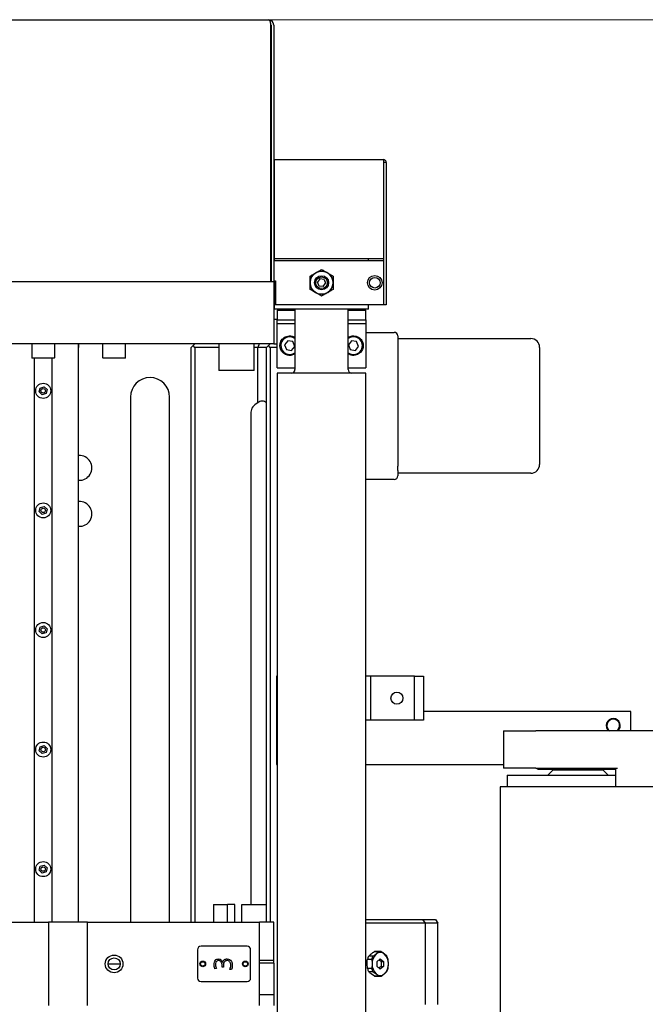
# Model space of a CAD drawing. Units: millimetres. Extents: x 20 to 410, y 10 to 287.
# Drawn here: x 176 to 188, y 149 to 167 of the extents above; entities that cross this region are included whole.
import ezdxf

# ---------------------------------------------------------------- set-up
doc = ezdxf.new("R2010")
doc.units = ezdxf.units.MM
doc.styles.add('SLDTEXTSTYLE0', font='TXT', dxfattribs={"width": 0.605})
doc.dimstyles.new('SLDDIMSTYLE0', dxfattribs={"dimtxt": 3.5, "dimasz": 3.302, "dimexe": 0, "dimexo": 0.0625, "dimgap": 0.875, "dimtad": 1, "dimdec": 3, "dimlfac": 30, "dimrnd": 1e-09, "dimzin": 12, "dimdsep": 46, "dimtxsty": 'SLDTEXTSTYLE0', "dimsah": 1, "dimcen": 0.09, "dimadec": 0, "dimazin": 3, "dimtfac": 1, "dimtdec": 3, "dimtofl": 0, "dimtmove": 0, "dimatfit": 3, "dimfxl": 1, "dimfrac": 2, "dimtolj": 1, "dimtzin": 12, "dimarcsym": 0})

# ---------------------------------------------------------------- blocks, each defined once
blk = doc.blocks.new('_D_7')
at = {"color": 7, "linetype": 'Continuous', "lineweight": 18}
for p, q in [((180.682, 167.185), (282.636, 167.185)), ((281.636, 92.719), (281.636, 167.185)), ((180.682, 92.719), (282.636, 92.719))]:
    blk.add_line(p, q, dxfattribs=at)
for points in [[(281.636, 167.185), (281.128, 163.883), (282.144, 163.883)], [(281.636, 92.719), (282.144, 96.021), (281.128, 96.021)]]:
    blk.add_solid(points, dxfattribs=at)
at = {"color": 7, "linetype": 'Continuous', "lineweight": 18, "insert": (277.125, 126.467), "char_height": 3.5, "attachment_point": 1, "rotation": 90, "style": 'SLDTEXTSTYLE0'}
blk.add_mtext('2234', dxfattribs=at)

msp = doc.modelspace()

# ---------------------------------------------------------------- linework, layer by layer
at = {"color": 7, "linetype": 'Continuous', "lineweight": 25}
for p, q in [((172.215523, 167.185484), (180.68219, 167.185484)), ((180.727476, 162.252151), (180.727476, 167.085484)), ((180.73219, 167.085484), (180.73219, 162.252151)), ((180.78219, 167.085484), (180.78219, 162.252151)), ((180.798857, 164.495484), (180.798857, 164.552151)), ((180.798857, 164.552151), (182.84219, 164.552151)), ((180.798857, 162.685484), (180.798857, 164.495484)), ((182.8465, 164.495484), (182.8465, 162.685484)), ((182.898857, 164.495484), (182.848857, 164.495484)), ((182.848857, 164.495484), (182.848857, 161.818817)), ((182.898857, 164.495484), (182.898857, 161.818817)), ((182.8465, 162.685484), (180.798857, 162.685484)), ((180.798857, 162.652151), (180.798857, 162.685484)), ((182.565523, 162.652151), (182.565523, 162.685484)), ((180.727476, 162.652151), (180.73219, 162.652151)), ((180.78219, 162.652151), (182.848857, 162.652151)), ((181.580882, 162.427179), (181.566832, 162.419067)), ((181.652384, 162.30646), (181.60582, 162.245159)), ((181.728753, 162.296785), (181.652384, 162.30646)), ((181.797548, 162.419067), (181.783499, 162.427179)), ((180.78219, 162.252151), (172.115523, 162.252151)), ((180.727476, 162.268817), (180.73219, 162.268817)), ((180.78219, 162.268817), (180.815523, 162.268817)), ((180.78219, 162.252151), (180.795523, 162.252151)), ((180.78219, 162.252151), (180.78219, 161.085484)), ((180.795523, 162.252151), (180.795523, 161.818817)), ((180.815523, 162.268817), (180.815523, 161.818817)), ((181.465523, 162.243596), (181.465523, 162.227373)), ((181.635627, 162.174183), (181.60582, 162.245159)), ((181.711997, 162.164509), (181.635627, 162.174183)), ((181.711997, 162.164509), (181.75856, 162.22581)), ((181.728753, 162.296785), (181.75856, 162.22581)), ((181.898857, 162.227373), (181.898857, 162.243596)), ((181.566832, 162.051901), (181.580882, 162.04379)), ((181.783499, 162.04379), (181.797548, 162.051901)), ((180.815523, 161.818817), (180.795523, 161.818817)), ((180.798857, 161.735484), (180.798857, 161.818817)), ((182.848857, 161.818817), (180.815523, 161.818817)), ((182.565523, 161.735484), (182.565523, 161.818817)), ((182.898857, 161.818817), (182.848857, 161.818817)), ((182.565523, 161.735484), (180.798857, 161.735484)), ((180.848857, 161.718817), (180.848857, 161.535484)), ((180.848857, 161.718817), (181.18219, 161.718817)), ((181.18219, 161.735484), (181.18219, 160.602151)), ((182.18219, 160.602151), (182.18219, 161.735484)), ((182.18219, 161.718817), (182.515523, 161.718817)), ((182.515523, 161.535484), (182.515523, 161.718817)), ((180.78219, 161.552151), (180.848857, 161.552151)), ((180.848857, 161.535484), (181.18219, 161.535484)), ((180.849524, 161.468817), (180.849524, 161.535484)), ((180.849524, 161.468817), (181.18219, 161.468817)), ((180.849524, 160.635484), (180.849524, 161.468817)), ((182.18219, 161.535484), (182.515523, 161.535484)), ((182.18219, 161.468817), (182.514857, 161.468817)), ((182.514857, 161.535484), (182.514857, 161.468817)), ((182.514857, 161.468817), (182.514857, 160.635484)), ((182.514857, 161.302151), (183.048857, 161.302151)), ((183.115523, 161.235484), (183.115523, 161.135484)), ((180.78219, 161.085484), (172.115523, 161.085484)), ((176.23219, 161.085484), (176.23219, 160.828817)), ((176.665523, 160.828817), (176.665523, 161.085484)), ((177.115523, 150.202151), (177.115523, 161.085484)), ((177.115523, 161.085484), (177.115523, 161.018817)), ((177.565523, 161.085484), (177.565523, 160.828817)), ((177.998857, 160.828817), (177.998857, 161.085484)), ((179.265523, 161.052151), (179.23219, 161.018817)), ((179.23219, 150.202151), (179.23219, 161.018817)), ((179.298857, 161.085484), (179.265523, 161.052151)), ((179.298857, 161.018817), (179.265523, 161.052151)), ((179.748857, 161.018817), (179.298857, 161.018817)), ((179.298857, 161.018817), (179.298857, 150.202151)), ((179.748857, 161.085484), (179.748857, 160.585484)), ((180.415523, 160.585484), (180.415523, 161.085484)), ((180.48219, 161.018817), (180.415523, 161.018817)), ((180.509804, 161.085484), (180.48219, 161.018817)), ((180.648857, 161.018817), (180.48219, 161.018817)), ((180.48219, 159.973807), (180.48219, 161.018817)), ((180.68219, 161.052151), (180.648857, 161.018817)), ((180.648857, 150.202151), (180.648857, 161.018817)), ((180.715523, 161.085484), (180.68219, 161.052151)), ((180.715523, 161.018817), (180.68219, 161.052151)), ((180.715523, 161.018817), (180.715523, 150.202151)), ((180.849524, 161.018817), (180.715523, 161.018817)), ((180.78219, 161.085484), (180.849524, 161.085484)), ((181.046692, 161.141589), (180.986986, 161.066127)), ((180.986986, 161.066127), (181.022484, 160.97669)), ((181.141897, 161.127612), (181.046692, 161.141589)), ((181.117688, 160.962713), (181.177395, 161.038174)), ((181.177395, 161.038174), (181.141897, 161.127612)), ((182.246692, 161.141589), (182.186986, 161.066127)), ((182.186986, 161.066127), (182.222484, 160.97669)), ((182.341897, 161.127612), (182.246692, 161.141589)), ((182.317688, 160.962713), (182.377395, 161.038174)), ((182.377395, 161.038174), (182.341897, 161.127612)), ((183.115523, 161.185484), (185.615523, 161.185484)), ((183.115523, 161.135484), (183.115523, 161.052151)), ((183.115523, 161.052151), (183.115523, 158.785484)), ((185.78219, 161.018817), (185.78219, 158.818817)), ((176.655523, 160.818817), (176.24219, 160.818817)), ((176.28219, 150.202151), (176.28219, 160.818817)), ((176.615523, 150.202151), (176.615523, 160.818817)), ((177.988857, 160.818817), (177.575523, 160.818817)), ((181.022484, 160.97669), (181.117688, 160.962713)), ((182.222484, 160.97669), (182.317688, 160.962713)), ((180.849524, 160.635484), (181.18219, 160.635484)), ((182.18219, 160.635484), (182.514857, 160.635484)), ((180.415523, 160.585484), (179.748857, 160.585484)), ((180.848857, 160.535484), (180.848857, 103.302151)), ((182.515523, 160.535484), (180.848857, 160.535484)), ((182.515523, 103.302151), (182.515523, 160.535484)), ((176.392777, 160.254887), (176.466489, 160.277085)), ((176.466489, 160.277085), (176.522569, 160.224349)), ((176.375144, 160.179953), (176.392777, 160.254887)), ((176.431224, 160.127217), (176.375144, 160.179953)), ((176.504936, 160.149415), (176.431224, 160.127217)), ((176.522569, 160.224349), (176.504936, 160.149415)), ((178.090523, 160.085484), (178.090523, 150.202151)), ((178.823857, 150.202151), (178.823857, 160.085484)), ((180.354516, 159.802151), (180.354516, 150.535484)), ((183.115523, 158.702151), (183.115523, 158.785484)), ((183.115523, 158.702151), (183.115523, 158.602151)), ((185.615523, 158.652151), (183.115523, 158.652151)), ((183.048857, 158.535484), (182.515523, 158.535484)), ((176.375144, 157.929953), (176.392777, 158.004887)), ((176.431224, 157.877217), (176.375144, 157.929953)), ((176.392777, 158.004887), (176.466489, 158.027085)), ((176.504936, 157.899415), (176.431224, 157.877217)), ((176.466489, 158.027085), (176.522569, 157.974349)), ((176.522569, 157.974349), (176.504936, 157.899415)), ((176.375144, 155.679953), (176.392777, 155.754887)), ((176.431224, 155.627217), (176.375144, 155.679953)), ((176.392777, 155.754887), (176.466489, 155.777085)), ((176.504936, 155.649415), (176.431224, 155.627217)), ((176.466489, 155.777085), (176.522569, 155.724349)), ((176.522569, 155.724349), (176.504936, 155.649415)), ((180.83219, 154.835484), (180.83219, 154.002151)), ((180.848857, 154.835484), (180.83219, 154.835484)), ((182.598857, 154.835484), (182.515523, 154.835484)), ((182.598857, 154.835484), (182.598857, 154.002151)), ((183.43219, 154.835484), (182.598857, 154.835484)), ((183.43219, 154.002151), (183.43219, 154.835484)), ((183.43219, 154.835484), (183.598857, 154.835484)), ((183.598857, 154.835484), (183.598857, 154.002151)), ((187.498857, 154.168817), (183.598857, 154.168817)), ((187.498857, 153.802151), (187.498857, 154.168817)), ((180.848857, 154.002151), (180.83219, 154.002151)), ((180.83219, 154.002151), (180.83219, 153.168817)), ((182.598857, 154.002151), (182.515523, 154.002151)), ((183.43219, 154.002151), (182.598857, 154.002151)), ((183.598857, 154.002151), (183.43219, 154.002151)), ((185.103788, 153.802151), (185.103788, 153.102151)), ((185.103788, 153.802151), (185.709605, 153.802151)), ((186.182333, 153.802151), (185.709605, 153.802151)), ((188.037121, 153.802151), (186.182333, 153.802151)), ((176.375144, 153.429953), (176.392777, 153.504887)), ((176.431224, 153.377217), (176.375144, 153.429953)), ((176.392777, 153.504887), (176.466489, 153.527085)), ((176.466489, 153.527085), (176.522569, 153.474349)), ((176.522569, 153.474349), (176.504936, 153.399415)), ((176.504936, 153.399415), (176.431224, 153.377217)), ((180.83219, 153.168817), (180.848857, 153.168817)), ((182.515523, 153.168817), (185.103788, 153.168817)), ((185.709605, 153.102151), (185.103788, 153.102151)), ((185.709605, 153.102151), (186.182333, 153.102151)), ((186.037121, 153.068817), (185.937121, 152.968817)), ((186.037121, 153.068817), (186.795889, 153.068817)), ((186.170454, 153.085484), (186.170454, 153.068817)), ((186.182333, 153.102151), (187.243157, 153.102151)), ((186.795889, 153.068817), (186.970454, 153.068817)), ((186.837121, 153.068817), (186.837121, 153.085484)), ((187.070454, 152.968817), (186.970454, 153.068817)), ((187.209824, 153.102151), (187.209824, 152.752151)), ((185.170454, 152.968817), (185.170454, 152.752151)), ((185.170454, 152.968817), (187.209824, 152.968817)), ((185.037121, 152.752151), (185.037121, 111.085484)), ((186.470454, 152.752151), (185.037121, 152.752151)), ((212.237121, 152.752151), (186.470454, 152.752151)), ((176.375144, 151.179953), (176.392777, 151.254887)), ((176.392777, 151.254887), (176.466489, 151.277085)), ((176.466489, 151.277085), (176.522569, 151.224349)), ((176.522569, 151.224349), (176.504936, 151.149415)), ((176.431224, 151.127217), (176.375144, 151.179953)), ((176.504936, 151.149415), (176.431224, 151.127217)), ((179.648857, 150.535484), (179.648857, 150.202151)), ((179.648857, 150.535484), (179.915523, 150.535484)), ((179.915523, 150.202151), (179.915523, 150.535484)), ((180.048857, 150.535484), (179.915523, 150.535484)), ((180.048857, 150.202151), (180.048857, 150.535484)), ((180.18219, 150.202151), (180.18219, 150.535484)), ((180.18219, 150.535484), (180.248857, 150.535484)), ((180.248857, 150.535484), (180.648857, 150.535484)), ((173.848857, 150.202151), (176.548857, 150.202151)), ((176.548857, 150.202151), (176.548857, 148.635484)), ((177.28219, 150.202151), (176.548857, 150.202151)), ((177.28219, 148.635484), (177.28219, 150.202151)), ((177.28219, 150.202151), (180.515523, 150.202151)), ((180.515523, 148.635484), (180.515523, 150.202151)), ((180.78219, 150.202151), (180.515523, 150.202151)), ((180.78219, 149.485484), (180.78219, 150.202151)), ((182.515523, 150.252151), (183.586556, 150.252151)), ((183.633697, 150.185484), (182.515523, 150.185484)), ((183.633697, 150.185484), (183.586556, 150.252151)), ((183.586556, 150.252151), (183.822259, 150.252151)), ((183.633697, 148.652151), (183.633697, 150.185484)), ((183.869399, 150.185484), (183.633697, 150.185484)), ((183.822259, 150.252151), (183.869399, 150.185484)), ((183.869399, 148.652151), (183.869399, 150.185484)), ((180.28219, 149.752151), (179.415523, 149.752151)), ((179.348857, 149.685484), (179.348857, 149.152151)), ((180.348857, 149.152151), (180.348857, 149.685484)), ((182.568056, 149.563155), (182.614285, 149.606456)), ((182.648728, 149.563155), (182.568056, 149.563155)), ((182.674122, 149.649758), (182.754794, 149.649758)), ((182.778365, 149.652151), (182.697692, 149.652151)), ((182.754794, 149.649758), (182.708565, 149.606456)), ((182.726243, 149.46693), (182.785169, 149.515043)), ((182.785169, 149.515043), (182.844094, 149.46693)), ((182.908001, 149.563155), (182.861772, 149.606456)), ((177.668857, 149.418817), (177.895523, 149.418817)), ((179.707676, 149.329373), (179.676426, 149.326526)), ((179.81219, 149.358679), (179.81219, 149.36729)), ((179.838857, 149.358679), (179.81219, 149.358679)), ((179.824135, 149.442567), (179.825107, 149.442567)), ((179.838857, 149.389373), (179.838857, 149.358679)), ((180.78219, 149.485484), (180.515523, 149.485484)), ((180.78219, 149.433817), (180.515523, 149.433817)), ((180.78219, 149.433817), (180.78219, 149.485484)), ((180.78219, 149.428308), (180.78219, 148.863029)), ((182.544485, 149.332215), (182.537681, 149.418817)), ((182.544485, 149.50542), (182.625158, 149.50542)), ((182.625158, 149.332215), (182.544485, 149.332215)), ((182.631962, 149.418817), (182.625158, 149.332215)), ((182.726243, 149.370705), (182.726243, 149.46693)), ((182.785169, 149.322592), (182.726243, 149.370705)), ((182.844094, 149.370705), (182.785169, 149.322592)), ((182.80479, 149.46693), (182.844094, 149.46693)), ((182.80479, 149.370705), (182.844094, 149.370705)), ((182.844094, 149.46693), (182.844094, 149.370705)), ((182.931571, 149.332215), (182.938375, 149.418817)), ((179.989829, 149.310692), (179.958093, 149.314512)), ((182.568056, 149.27448), (182.648728, 149.27448)), ((182.674122, 149.187877), (182.614285, 149.231179)), ((182.648728, 149.27448), (182.708565, 149.231179)), ((182.754794, 149.187877), (182.674122, 149.187877)), ((182.697692, 149.185484), (182.778365, 149.185484)), ((182.801935, 149.187877), (182.861772, 149.231179)), ((179.415523, 149.085484), (180.28219, 149.085484)), ((180.78219, 148.835484), (180.515523, 148.835484)), ((180.78219, 148.8336), (180.78219, 148.635484))]:
    msp.add_line(p, q, dxfattribs=at)
for centre, radius in [((181.68219, 162.235484), 0.216318), ((181.68219, 162.235484), 0.133333), ((181.68219, 162.235484), 0.110317), ((182.68219, 162.235484), 0.136667), ((182.68219, 162.235484), 0.1), ((176.448857, 160.202151), 0.141667), ((176.448857, 160.202151), 0.041667), ((176.448857, 157.952151), 0.141667), ((176.448857, 157.952151), 0.041667), ((176.448857, 155.702151), 0.141667), ((176.448857, 155.702151), 0.041667), ((183.098857, 154.418817), 0.113333), ((176.448857, 153.452151), 0.141667), ((176.448857, 153.452151), 0.041667), ((176.448857, 151.202151), 0.141667), ((176.448857, 151.202151), 0.041667), ((177.78219, 149.418817), 0.166667), ((177.78219, 149.418817), 0.113333), ((179.448857, 149.418817), 0.053333), ((179.448857, 149.418817), 0.041667), ((180.248857, 149.418817), 0.053333), ((180.248857, 149.418817), 0.041667)]:
    msp.add_circle(centre, radius, dxfattribs=at)
for centre, radius, start, end in [((180.68219, 167.085484), 0.1, 0, 90), ((180.68219, 167.085484), 0.05, 0, 28.3871595), ((181.68219, 162.235484), 0.216818, 122.1440103, 177.8559897), ((181.68219, 162.235484), 0.216818, 62.1440103, 117.8559897), ((181.68219, 162.235484), 0.216818, 2.1440103, 57.8559897), ((181.68219, 162.235484), 0.216818, 182.1440103, 237.8559897), ((181.68219, 162.235484), 0.216818, 302.1440103, 357.8559897), ((181.68219, 162.235484), 0.216818, 242.1440103, 297.8559897), ((181.048857, 161.785484), 0.066667, 270, 311.4096221), ((182.315523, 161.785484), 0.066667, 228.5903779, 270), ((181.08219, 161.052151), 0.166667, 111.6482843, 306.8698976), ((181.08219, 161.052151), 0.166667, 53.1301024, 111.6482843), ((182.28219, 161.052151), 0.166667, 233.1301024, 126.8698976), ((183.048857, 161.235484), 0.066667, 0, 90), ((185.615523, 161.018817), 0.166667, 0, 90), ((176.24219, 160.828817), 0.01, 180, 270), ((176.655523, 160.828817), 0.01, 270, 0), ((177.575523, 160.828817), 0.01, 180, 270), ((177.988857, 160.828817), 0.01, 270, 0), ((178.45719, 160.085484), 0.366667, 0, 180), ((181.115523, 160.602151), 0.066667, 270, 0), ((182.248857, 160.602151), 0.066667, 180, 270), ((180.565654, 159.895626), 0.114362, 43.3199054, 136.8717958), ((177.13219, 158.752151), 0.233333, 265.9039562, 94.0960438), ((185.615523, 158.818817), 0.166667, 270, 360), ((183.048857, 158.602151), 0.066667, 270, 0), ((177.13219, 157.885484), 0.233333, 265.9039562, 94.0960438), ((187.165523, 153.902151), 0.133333, 90, 228.5903779), ((187.165523, 153.902151), 0.12, 90, 236.4426902), ((187.165523, 153.902151), 0.133333, 311.4096221, 90), ((187.165523, 153.902151), 0.12, 303.5573098, 90), ((185.753788, 153.118817), 0.033333, 210, 270), ((179.415523, 149.685484), 0.066667, 90, 180), ((180.28219, 149.685484), 0.066667, 0, 90), ((182.804063, 149.433127), 0.269457, 151.1474164, 164.437275), ((182.884736, 149.433127), 0.269457, 151.1474164, 164.437275), ((182.875038, 149.429038), 0.24329, 133.1769461, 182.4077453), ((182.69774, 149.534414), 0.117737, 90.0233241, 101.5721016), ((182.785169, 149.518663), 0.116515, 48.8938519, 131.1061481), ((182.778365, 149.534786), 0.117363, 78.4143719, 101.5856281), ((182.6953, 149.429038), 0.24329, 357.5922547, 46.8230539), ((182.671993, 149.433127), 0.269457, 15.562725, 28.8525836), ((182.804063, 149.404508), 0.269457, 195.562725, 208.8525836), ((182.884736, 149.404508), 0.269457, 195.562725, 208.8525836), ((182.875038, 149.408597), 0.24329, 177.5922547, 226.8230539), ((182.6953, 149.408597), 0.24329, 313.1769461, 2.4077453), ((182.671993, 149.404508), 0.269457, 331.1474164, 344.437275), ((179.415523, 149.152151), 0.066667, 180, 270), ((180.28219, 149.152151), 0.066667, 270, 0), ((182.69774, 149.303221), 0.117737, 258.4278984, 269.9766759), ((182.785169, 149.318972), 0.116515, 228.8938519, 311.1061481), ((182.778365, 149.302849), 0.117363, 258.4143719, 281.5856281)]:
    msp.add_arc(centre, radius, start, end, dxfattribs=at)
for centre, major_axis, ratio, start_param, end_param in [((180.68219, 167.085484), (0, 0.1), 0.452859548, 4.71238898, 6.283185307), ((180.649144, 159.802151), (0.294628, 0), 0.707106781, 2.173243949, 3.141592654)]:
    msp.add_ellipse(centre, major_axis=major_axis, ratio=ratio, start_param=start_param, end_param=end_param, dxfattribs=at)
for points, knots in [([(182.84219, 164.552151), (182.842934, 164.551313), (182.844424, 164.549637), (182.84579, 164.536634), (182.846577, 164.51789), (182.846526, 164.502963), (182.8465, 164.495484)], [0, 0, 0, 0, 0.248921492, 0.498405807, 0.748687779, 1, 1, 1, 1]), ([(182.898857, 164.495484), (182.897993, 164.502963), (182.896268, 164.51789), (182.883057, 164.536634), (182.864314, 164.549637), (182.849559, 164.551313), (182.84219, 164.552151)], [0, 0, 0, 0, 0.251311367, 0.501593053, 0.751077652, 1, 1, 1, 1]), ([(181.580882, 162.427179), (181.583303, 162.428577), (181.607872, 162.442762), (181.642784, 162.462918), (181.672512, 162.480082), (181.68219, 162.485669)], [0, 0, 0, 0, 0.06868552, 0.696815457, 1, 1, 1, 1]), ([(181.68219, 162.485669), (181.700653, 162.47501), (181.732994, 162.456337), (181.768333, 162.435935), (181.783499, 162.427179)], [0, 0, 0, 0, 0.57084893, 1, 1, 1, 1]), ([(181.465523, 162.360577), (181.483986, 162.371236), (181.516328, 162.389909), (181.551666, 162.410311), (181.566832, 162.419067)], [0, 0, 0, 0, 0.57084893, 1, 1, 1, 1]), ([(181.465523, 162.243596), (181.465523, 162.260894), (181.465523, 162.3017), (181.465523, 162.339057), (181.465523, 162.360577)], [0, 0, 0, 0, 0.4239205258, 1, 1, 1, 1]), ([(181.797548, 162.419067), (181.79997, 162.417669), (181.824539, 162.403484), (181.859451, 162.383328), (181.889179, 162.366164), (181.898857, 162.360577)], [0, 0, 0, 0, 0.06868552, 0.696815457, 1, 1, 1, 1]), ([(181.898857, 162.360577), (181.898857, 162.356982), (181.898857, 162.326935), (181.898857, 162.287536), (181.898857, 162.250855), (181.898857, 162.243596)], [0, 0, 0, 0, 0.098291306, 0.821544497, 1, 1, 1, 1]), ([(181.465523, 162.110392), (181.465523, 162.113986), (181.465523, 162.144034), (181.465523, 162.183433), (181.465523, 162.220113), (181.465523, 162.227373)], [0, 0, 0, 0, 0.0982913056, 0.8215444974, 1, 1, 1, 1]), ([(181.898857, 162.227373), (181.898857, 162.210074), (181.898857, 162.169268), (181.898857, 162.131912), (181.898857, 162.110392)], [0, 0, 0, 0, 0.423920526, 1, 1, 1, 1]), ([(181.566832, 162.051901), (181.56441, 162.053299), (181.539841, 162.067484), (181.50493, 162.08764), (181.475201, 162.104804), (181.465523, 162.110392)], [0, 0, 0, 0, 0.06868552, 0.696815457, 1, 1, 1, 1]), ([(181.68219, 161.985299), (181.663728, 161.995958), (181.631386, 162.014631), (181.596047, 162.035034), (181.580882, 162.04379)], [0, 0, 0, 0, 0.57084893, 1, 1, 1, 1]), ([(181.783499, 162.04379), (181.781077, 162.042391), (181.756508, 162.028207), (181.721596, 162.00805), (181.691868, 161.990887), (181.68219, 161.985299)], [0, 0, 0, 0, 0.06868552, 0.696815457, 1, 1, 1, 1]), ([(181.898857, 162.110392), (181.880394, 162.099732), (181.848052, 162.08106), (181.812714, 162.060657), (181.797548, 162.051901)], [0, 0, 0, 0, 0.57084893, 1, 1, 1, 1]), ([(181.18219, 160.900697), (181.173366, 160.894736), (181.142336, 160.873772), (181.092865, 160.866837), (181.042697, 160.871333), (180.989508, 160.889832), (180.944418, 160.925104), (180.915836, 160.971217), (180.90376, 161.007077), (180.899103, 161.033644), (180.898565, 161.059506), (180.901137, 161.084861), (180.910055, 161.119901), (180.929187, 161.156587), (180.959625, 161.191074), (180.998036, 161.217262), (181.044757, 161.234276), (181.099788, 161.236903), (181.149337, 161.227959), (181.175561, 161.207984), (181.18219, 161.202934)], [0, 0, 0, 0, 0.033549687, 0.11797697, 0.175843947, 0.235336422, 0.356283677, 0.42801082, 0.457218864, 0.486735171, 0.506165501, 0.525564372, 0.556841308, 0.620583661, 0.687525456, 0.756270849, 0.825799589, 0.897934946, 0.974199904, 1, 1, 1, 1]), ([(182.18219, 161.204251), (182.194437, 161.21164), (182.230482, 161.233388), (182.284884, 161.238044), (182.336072, 161.229336), (182.376043, 161.211504), (182.410308, 161.185874), (182.435395, 161.15526), (182.452763, 161.122132), (182.462058, 161.092224), (182.465289, 161.066612), (182.465471, 161.055382), (182.465523, 161.052151)], [0, 0, 0, 0, 0.0915452, 0.269437425, 0.393416722, 0.51756169, 0.645646261, 0.773581446, 0.856220628, 0.939517048, 0.982594295, 1, 1, 1, 1]), ([(182.465523, 161.052151), (182.465173, 161.043848), (182.464363, 161.024634), (182.456184, 160.990379), (182.439627, 160.954897), (182.412978, 160.921079), (182.378481, 160.89412), (182.336363, 160.874618), (182.283369, 160.866367), (182.228733, 160.871327), (182.194434, 160.893331), (182.18219, 160.901186)], [0, 0, 0, 0, 0.044585284, 0.103174363, 0.216739763, 0.343005936, 0.469446741, 0.605808152, 0.741928478, 0.907879584, 1, 1, 1, 1]), ([(185.756831, 153.085484), (185.756092, 153.085484), (185.753567, 153.085484), (185.776164, 153.085484), (185.81686, 153.085484), (185.864781, 153.085484), (185.922782, 153.085484), (186.011622, 153.085484), (186.138574, 153.085484), (186.277873, 153.085484), (186.420291, 153.085484), (186.560837, 153.085484), (186.699418, 153.085484), (186.812067, 153.085484), (186.898838, 153.085484), (186.982967, 153.085484), (187.076246, 153.085484), (187.161666, 153.085484), (187.19493, 153.085484), (187.209824, 153.085484)], [0, 0, 0, 0, 0.02697939, 0.09220375, 0.161335023, 0.19738809, 0.233432804, 0.306966194, 0.380499583, 0.452504916, 0.52163619, 0.586860549, 0.652084909, 0.721216182, 0.757269249, 0.793313963, 0.866847352, 0.940380742, 1, 1, 1, 1]), ([(182.614285, 149.606456), (182.616115, 149.60794), (182.634045, 149.622475), (182.655161, 149.63685), (182.674122, 149.649758)], [0, 0, 0, 0, 0.102088738, 1, 1, 1, 1]), ([(182.708565, 149.606456), (182.706735, 149.604972), (182.688805, 149.590437), (182.667689, 149.576062), (182.648728, 149.563155)], [0, 0, 0, 0, 0.102088738, 1, 1, 1, 1]), ([(182.861772, 149.606456), (182.859941, 149.60794), (182.842011, 149.622475), (182.820895, 149.63685), (182.801935, 149.649758)], [0, 0, 0, 0, 0.102088738, 1, 1, 1, 1]), ([(179.661079, 149.407637), (179.661897, 149.421734), (179.663529, 149.449842), (179.680386, 149.486626), (179.710631, 149.509383), (179.732912, 149.511227), (179.744065, 149.512151)], [0, 0, 0, 0, 0.281049128, 0.560393838, 0.779955424, 1, 1, 1, 1]), ([(179.676426, 149.326526), (179.671651, 149.341328), (179.663126, 149.367757), (179.661704, 149.395453), (179.661079, 149.407637)], [0, 0, 0, 0, 0.560068902, 1, 1, 1, 1]), ([(179.743301, 149.48104), (179.736685, 149.480353), (179.723439, 149.478977), (179.707474, 149.466211), (179.691356, 149.442259), (179.689234, 149.419907), (179.687746, 149.404234)], [0, 0, 0, 0, 0.186591485, 0.373512915, 0.560717078, 1, 1, 1, 1]), ([(179.687746, 149.404234), (179.68907, 149.389607), (179.691438, 149.36345), (179.702708, 149.339799), (179.707676, 149.329373)], [0, 0, 0, 0, 0.5592057662, 1, 1, 1, 1]), ([(179.81219, 149.36729), (179.811962, 149.379853), (179.811506, 149.404941), (179.805469, 149.436322), (179.793191, 149.45846), (179.779905, 149.472234), (179.762213, 149.480141), (179.749611, 149.48074), (179.743301, 149.48104)], [0, 0, 0, 0, 0.250520275, 0.500245133, 0.625274404, 0.750200082, 0.87492766, 1, 1, 1, 1]), ([(179.744065, 149.512151), (179.754831, 149.511072), (179.776353, 149.508914), (179.808222, 149.484468), (179.818102, 149.458452), (179.824135, 149.442567)], [0, 0, 0, 0, 0.2804701655, 0.5606827004, 1, 1, 1, 1]), ([(179.825107, 149.442567), (179.826946, 149.453699), (179.830621, 149.475938), (179.853394, 149.499392), (179.880188, 149.5105), (179.897721, 149.5116), (179.906496, 149.512151)], [0, 0, 0, 0, 0.27960203, 0.558574383, 0.779103708, 1, 1, 1, 1]), ([(179.904065, 149.48104), (179.893184, 149.480116), (179.876819, 149.478727), (179.860045, 149.464793), (179.847245, 149.447644), (179.839891, 149.421276), (179.839202, 149.400023), (179.838857, 149.389373)], [0, 0, 0, 0, 0.2486277394, 0.3739090757, 0.4991675525, 0.7490161386, 1, 1, 1, 1]), ([(179.976635, 149.395137), (179.975667, 149.406948), (179.973738, 149.430515), (179.957659, 149.460347), (179.932083, 149.478779), (179.913408, 149.480286), (179.904065, 149.48104)], [0, 0, 0, 0, 0.280727919, 0.560117367, 0.77991356, 1, 1, 1, 1]), ([(179.906496, 149.512151), (179.922728, 149.510027), (179.955196, 149.50578), (179.986891, 149.470174), (180.001109, 149.431168), (180.00257, 149.405857), (180.003301, 149.393192)], [0, 0, 0, 0, 0.278846029, 0.557765174, 0.778721606, 1, 1, 1, 1]), ([(179.958093, 149.314512), (179.964179, 149.328978), (179.97506, 149.354842), (179.976153, 149.382811), (179.976635, 149.395137)], [0, 0, 0, 0, 0.559284479, 1, 1, 1, 1]), ([(180.003301, 149.393192), (180.00293, 149.377413), (180.002268, 149.349241), (179.993629, 149.322469), (179.989829, 149.310692)], [0, 0, 0, 0, 0.5601474661, 1, 1, 1, 1]), ([(180.78219, 149.433817), (180.78219, 149.433743), (180.78219, 149.433595), (180.78219, 149.432436), (180.78219, 149.430734), (180.78219, 149.429225), (180.78219, 149.4284), (180.78219, 149.428308)], [0, 0, 0, 0, 0.243036959, 0.486093042, 0.728591183, 0.969929461, 1, 1, 1, 1]), ([(182.537681, 149.418817), (182.537875, 149.430187), (182.538371, 149.459304), (182.54217, 149.487956), (182.544485, 149.50542)], [0, 0, 0, 0, 0.390506464, 1, 1, 1, 1]), ([(182.625158, 149.50542), (182.627473, 149.487956), (182.631272, 149.459304), (182.631768, 149.430187), (182.631962, 149.418817)], [0, 0, 0, 0, 0.609493536, 1, 1, 1, 1]), ([(182.80479, 149.370705), (182.790921, 149.362104), (182.774566, 149.351961), (182.764906, 149.341869), (182.763439, 149.340335)], [0, 0, 0, 0, 0.848035598, 1, 1, 1, 1]), ([(182.76374, 149.497546), (182.766395, 149.494787), (182.77625, 149.484553), (182.792743, 149.474369), (182.80479, 149.46693)], [0, 0, 0, 0, 0.2694984707, 1, 1, 1, 1]), ([(182.80479, 149.46693), (182.802867, 149.455935), (182.798178, 149.429122), (182.799982, 149.395917), (182.803881, 149.375474), (182.80479, 149.370705)], [0, 0, 0, 0, 0.347644254, 0.847793939, 1, 1, 1, 1]), ([(182.938375, 149.418817), (182.938181, 149.430187), (182.937685, 149.459304), (182.933886, 149.487956), (182.931571, 149.50542)], [0, 0, 0, 0, 0.390506464, 1, 1, 1, 1]), ([(182.614285, 149.231179), (182.61248, 149.232663), (182.594807, 149.247198), (182.580712, 149.261573), (182.568056, 149.27448)], [0, 0, 0, 0, 0.102088738, 1, 1, 1, 1]), ([(182.708565, 149.231179), (182.71037, 149.229695), (182.728043, 149.21516), (182.742138, 149.200785), (182.754794, 149.187877)], [0, 0, 0, 0, 0.102088738, 1, 1, 1, 1]), ([(182.861772, 149.231179), (182.863576, 149.232663), (182.881249, 149.247198), (182.895345, 149.261573), (182.908001, 149.27448)], [0, 0, 0, 0, 0.1020887378, 1, 1, 1, 1]), ([(180.78219, 148.863029), (180.78219, 148.859411), (180.78219, 148.852175), (180.78219, 148.843364), (180.78219, 148.837368), (180.78219, 148.835561), (180.78219, 148.835493), (180.78219, 148.835484)], [0, 0, 0, 0, 0.240364619, 0.480701018, 0.72178466, 0.964062945, 1, 1, 1, 1])]:
    msp.add_open_spline(points, degree=3, knots=knots, dxfattribs=at)

# ---------------------------------------------------------------- dimensions: what is measured, and where the dimension line sits
at = {"color": 7, "linetype": 'Continuous', "lineweight": 18}
dim = msp.add_linear_dim(base=(281.636317, 167.185484), p1=(180.68219, 92.718817), p2=(180.68219, 167.185484), angle=90, dimstyle='SLDDIMSTYLE0', dxfattribs=at)
dim.commit()
dim.dimension.update_dxf_attribs({"geometry": '_D_7', "text_midpoint": (281.636317, 130.85217), "dimtype": 160})

doc.saveas('drawing.dxf')
